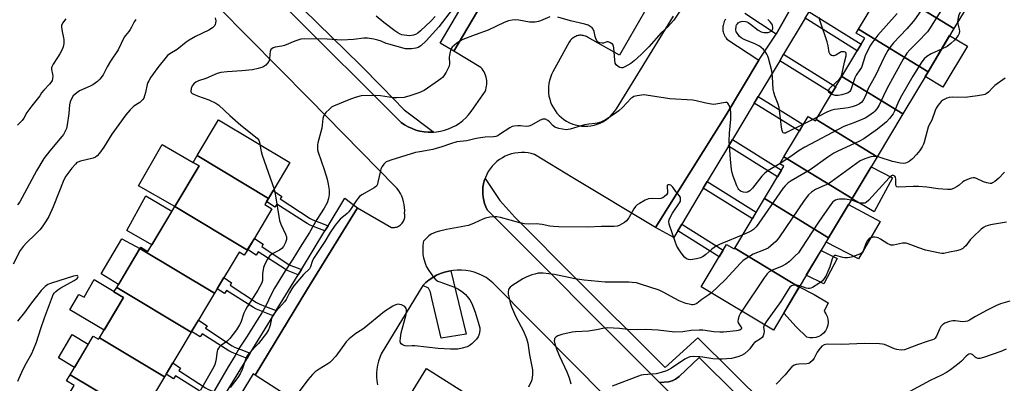
# Model space of a CAD drawing. Units: inches. Extents: x 1249768 to 1255768, y 549453 to 553452.
# Drawn here: x 1252253 to 1252650, y 551884 to 552031 of the extents above; entities that cross this region are included whole.
import ezdxf

# ---------------------------------------------------------------- set-up
doc = ezdxf.new("R2010")
doc.units = ezdxf.units.IN
doc.header["$MEASUREMENT"] = 0
for name, color, linetype in [('BLDG-Footprint', 5, 'Continuous'), ('CULTRL-Pad', 6, 'Continuous'), ('TRANS-Driveway', 251, 'Continuous'), ('TRANS-Non Street Sidewalk', 7, 'Continuous'), ('TRANS-Parking Lot', 4, 'Continuous'), ('TRANS-Street Sidewalk', 7, 'Continuous'), ('Undefined', 1, 'Continuous')]:
    doc.layers.add(name, color=color, linetype=linetype)

msp = doc.modelspace()

# ---------------------------------------------------------------- linework, layer by layer
at = {"layer": 'BLDG-Footprint'}
for points, elevation in [([(1252629.6, 552027.17), (1252601.58, 552044.33), (1252601.7, 552044.53), (1252603.91, 552043.21), (1252613.74, 552059.64), (1252639.72, 552044.08)], 404.16), ([(1252629.6, 552027.17), (1252619.15, 552009.71), (1252591.13, 552026.87), (1252601.58, 552044.33)], 404.26), ([(1252619.15, 552009.71), (1252608.98, 551992.73), (1252584.42, 552007.77), (1252593.66, 552023.21), (1252590.19, 552025.29), (1252591.13, 552026.87)], 403.36), ([(1252608.98, 551992.73), (1252598.61, 551975.4), (1252574.05, 551990.44), (1252584.42, 552007.77)], 401.65), ([(1252574.05, 551990.44), (1252598.61, 551975.4), (1252588.54, 551958.58), (1252561.08, 551975.4), (1252570.82, 551991.68), (1252573.74, 551989.93)], 399.45), ([(1252353.38, 551958.7), (1252324.59, 551975.92), (1252333.24, 551990.36), (1252362.01, 551973.14)], 406.45), ([(1252353.38, 551958.7), (1252351.86, 551956.17), (1252354.76, 551954.44), (1252344.83, 551937.85), (1252315.55, 551955.36), (1252325.36, 551971.76), (1252322.96, 551973.19), (1252324.59, 551975.92)], 406.86), ([(1252588.54, 551958.58), (1252579.09, 551942.79), (1252553.25, 551958.62), (1252561.03, 551971.62), (1252559.4, 551972.6), (1252561.08, 551975.4)], 397.56), ([(1252579.09, 551942.79), (1252567.17, 551922.87), (1252541.32, 551938.7), (1252553.25, 551958.62)], 397.4), ([(1252344.83, 551937.85), (1252343.59, 551935.78), (1252341.5, 551937.03), (1252331.61, 551920.5), (1252301.53, 551938.5), (1252301.84, 551939.01), (1252304.72, 551937.28), (1252315.55, 551955.36)], 407.12), ([(1252541.32, 551938.7), (1252567.17, 551922.87), (1252556.87, 551905.66), (1252527.76, 551923.08), (1252537.99, 551940.17), (1252541.09, 551938.32)], 397.7), ([(1252331.61, 551920.5), (1252322.24, 551904.86), (1252292.17, 551922.85), (1252301.53, 551938.5)], 407.28), ([(1252322.24, 551904.86), (1252311.46, 551886.85), (1252285.21, 551902.56), (1252294.89, 551918.74), (1252291.07, 551921.02), (1252292.17, 551922.85)], 407.16), ([(1252285.21, 551902.56), (1252311.46, 551886.85), (1252301.78, 551870.67), (1252273.39, 551887.66), (1252282.73, 551903.25), (1252284.86, 551901.98)], 407.11), ([(1252301.78, 551870.67), (1252300.79, 551869.02), (1252303.76, 551867.24), (1252293.62, 551850.3), (1252265.32, 551867.23), (1252274.99, 551883.38), (1252271.93, 551885.21), (1252273.39, 551887.66)], 407.23)]:
    msp.add_lwpolyline(points, close=True, dxfattribs=dict(at, elevation=elevation))
at = {"layer": 'CULTRL-Pad'}
for points in [[(1252635.01, 552020), (1252625.15, 552003.52), (1252618, 552007.8), (1252619.15, 552009.71), (1252627.87, 552024.28)], [(1252325.36, 551971.76), (1252315.55, 551955.36), (1252300.98, 551963.68), (1252310.49, 551980.4), (1252322.96, 551973.19)], [(1252604.88, 551966.91), (1252597.43, 551953.23), (1252588.53, 551958.56), (1252588.54, 551958.58), (1252596.19, 551971.35)], [(1252314.42, 551953.49), (1252306.35, 551940.01), (1252296.3, 551945.73), (1252303.93, 551959.77)], [(1252599.8, 551949.32), (1252591.18, 551934.31), (1252578.06, 551941.06), (1252579.1, 551942.79), (1252587.15, 551956.24)], [(1252301.53, 551938.49), (1252292.89, 551924.06), (1252285.91, 551928.24), (1252294.22, 551942.46)], [(1252582.57, 551934.53), (1252577.2, 551924.31), (1252570.1, 551927.77), (1252576.05, 551937.71)], [(1252291.07, 551921.02), (1252294.89, 551918.74), (1252287.07, 551905.67), (1252273.24, 551913.78), (1252276.9, 551919.93), (1252279.11, 551918.84), (1252283.07, 551926.05), (1252291.18, 551921.2)], [(1252573.95, 551902.63), (1252572.76, 551902.46), (1252571.55, 551902.51), (1252570.37, 551902.78), (1252566.04, 551906.96), (1252560.98, 551912.52), (1252567.27, 551923.03), (1252573.21, 551919.94), (1252578.88, 551916.66), (1252577.24, 551913.23), (1252577.96, 551912.25), (1252578.48, 551911.16), (1252578.79, 551909.99), (1252578.88, 551908.79), (1252578.74, 551907.59), (1252578.39, 551906.43), (1252577.82, 551905.36), (1252577.06, 551904.42), (1252576.15, 551903.63), (1252575.1, 551903.03)], [(1252280.73, 551899.92), (1252275.16, 551890.61), (1252268.66, 551894.5), (1252274.24, 551903.81)]]:
    msp.add_lwpolyline(points, close=True, dxfattribs=at)
at = {"layer": 'TRANS-Driveway'}
for points in [[(1252415.52, 551923.64), (1252416.78, 551924.83), (1252418.13, 551925.92), (1252419.58, 551926.88), (1252421.1, 551927.71), (1252422.68, 551928.42), (1252424.32, 551928.99), (1252426, 551929.42), (1252426.86, 551929.56), (1252432.98, 551904.01), (1252422.94, 551902.33), (1252419.17, 551918.32), (1252418.61, 551920.94), (1252417.84, 551922.54)], [(1252576.68, 551820.06), (1252541.46, 551853.87), (1252510.9, 551884.49), (1252514.58, 551884.8), (1252516.01, 551885.2), (1252517.41, 551885.92), (1252518.81, 551886.92), (1252526.93, 551894.6), (1252587.31, 551834.7), (1252581.43, 551829.33), (1252578.5, 551826.09), (1252577.01, 551823.79), (1252576.74, 551822.24)]]:
    msp.add_lwpolyline(points, close=True, dxfattribs=at)
at = {"layer": 'TRANS-Non Street Sidewalk'}
for points in [[(1252569.63, 552031.22), (1252571.22, 552033.87), (1252592.2, 552020.77), (1252590.61, 552018.12)], [(1252559.37, 552014.12), (1252560.96, 552016.77), (1252581.96, 552003.66), (1252580.37, 552001.01)], [(1252549.15, 551997.09), (1252550.74, 551999.74), (1252568.87, 551988.43), (1252567.29, 551985.77)], [(1252538.76, 551979.76), (1252540.35, 551982.42), (1252560.11, 551970.08), (1252558.52, 551967.43)], [(1252528.57, 551962.79), (1252530.16, 551965.44), (1252549.94, 551953.1), (1252548.35, 551950.44)], [(1252377.36, 551947.67), (1252376.1, 551945.6), (1252372.81, 551946.86), (1252370.15, 551947.92), (1252368.9, 551948.61), (1252356.65, 551956.37), (1252355.87, 551955.2), (1252352.58, 551957.37), (1252353.38, 551958.7), (1252355.23, 551961.81), (1252358.72, 551959.5), (1252358.09, 551958.56), (1252370.13, 551950.64), (1252371.17, 551950.07), (1252373.68, 551949.07)], [(1252518.29, 551945.66), (1252519.88, 551948.31), (1252536.61, 551937.87), (1252535.02, 551935.21)], [(1252366.59, 551930.02), (1252365.33, 551927.95), (1252364, 551928.46), (1252361.33, 551929.52), (1252360.08, 551930.21), (1252349.21, 551937.1), (1252348.41, 551935.84), (1252344.96, 551938.07), (1252347.66, 551942.58), (1252351.26, 551940.21), (1252350.63, 551939.27), (1252361.31, 551932.25), (1252362.35, 551931.68), (1252364.86, 551930.68)], [(1252356.5, 551913.48), (1252355.24, 551911.42), (1252351.22, 551912.95), (1252348.56, 551914.01), (1252347.31, 551914.7), (1252336.44, 551921.59), (1252335.64, 551920.33), (1252332.66, 551922.26), (1252335.36, 551926.77), (1252338.49, 551924.7), (1252337.86, 551923.76), (1252348.54, 551916.74), (1252349.58, 551916.17), (1252352.09, 551915.17)], [(1252346.02, 551896.31), (1252344.76, 551894.24), (1252341.34, 551895.54), (1252338.67, 551896.6), (1252337.43, 551897.29), (1252326.56, 551904.18), (1252325.76, 551902.92), (1252322.39, 551905.1), (1252325.09, 551909.61), (1252328.61, 551907.29), (1252327.98, 551906.35), (1252338.66, 551899.33), (1252339.69, 551898.76), (1252342.2, 551897.76)], [(1252335.6, 551879.24), (1252334.34, 551877.17), (1252330.62, 551878.59), (1252327.96, 551879.65), (1252326.71, 551880.34), (1252315.84, 551887.23), (1252315.04, 551885.97), (1252312.08, 551887.88), (1252314.78, 551892.39), (1252317.89, 551890.33), (1252317.26, 551889.4), (1252327.94, 551882.38), (1252328.97, 551881.8), (1252331.48, 551880.81)]]:
    msp.add_lwpolyline(points, close=True, dxfattribs=at)
msp.add_lwpolyline([(1252587.31, 551834.7), (1252526.93, 551894.6), (1252518.81, 551886.92), (1252517.41, 551885.92), (1252516.01, 551885.2), (1252514.58, 551884.8), (1252510.9, 551884.49), (1252476.06, 551919.4), (1252473.8, 551921.67), (1252441.47, 551954.09), (1252440.9, 551955.3), (1252440.44, 551956.56), (1252440.08, 551957.86), (1252439.84, 551959.17), (1252439.71, 551960.51), (1252439.69, 551961.85), (1252439.79, 551963.19), (1252440, 551964.51), (1252440.32, 551965.81), (1252440.62, 551966.69), (1252446.63, 551957.81), (1252452.64, 551951.07), (1252478.07, 551925.61), (1252510.26, 551893.58), (1252513.25, 551890.6), (1252526.34, 551902.58), (1252595.11, 551834.47)], dxfattribs=at)
at = {"layer": 'TRANS-Parking Lot'}
for points in [[(1252361.01, 552034.9, 0), (1252406.85, 551989.22, 0), (1252408.23, 551988.29, 0), (1252409.69, 551987.47, 0), (1252411.21, 551986.78, 0), (1252412.79, 551986.22, 0), (1252414.4, 551985.8, 0), (1252416.04, 551985.5, 0), (1252417.71, 551985.35, 0), (1252419.38, 551985.33, 0), (1252419.93, 551985.37, 0), (1252421.04, 551985.46, 0), (1252422.69, 551985.72, 0), (1252424.31, 551986.12, 0), (1252425.89, 551986.65, 0), (1252427.43, 551987.31, 0), (1252428.9, 551988.1, 0), (1252430.3, 551989, 0), (1252431.63, 551990.03, 0), (1252432.86, 551991.15, 0), (1252433.99, 551992.37, 0), (1252435.02, 551993.69, 0), (1252440.63, 552001.78, 0), (1252440.89, 552002.47, 0), (1252441.1, 552003.17, 0), (1252441.25, 552003.9, 0), (1252441.33, 552004.63, 0), (1252441.36, 552005.36, 0), (1252441.32, 552006.1, 0), (1252441.23, 552006.83, 0), (1252441.08, 552007.55, 0), (1252440.86, 552008.25, 0), (1252440.59, 552008.94, 0), (1252440.27, 552009.6, 0), (1252439.89, 552010.23, 0), (1252439.46, 552010.83, 0), (1252438.98, 552011.39, 0), (1252428.06, 552017.93, 0), (1252463.71, 552078.23, 0)], [(1252525.09, 552068.89, 0), (1252494.81, 552016.37, 0), (1252481.88, 552023.68, 0), (1252481.48, 552023.88, 0), (1252481.07, 552024.05, 0), (1252480.64, 552024.18, 0), (1252480.21, 552024.28, 0), (1252479.76, 552024.34, 0), (1252479.32, 552024.37, 0), (1252478.87, 552024.36, 0), (1252478.43, 552024.31, 0), (1252477.99, 552024.22, 0), (1252477.57, 552024.1, 0), (1252477.15, 552023.94, 0), (1252476.75, 552023.75, 0), (1252476.36, 552023.53, 0), (1252476.06, 552023.32, 0), (1252475.99, 552023.27, 0), (1252475.65, 552022.98, 0), (1252475.33, 552022.67, 0), (1252475.04, 552022.34, 0), (1252474.78, 552021.97, 0), (1252474.55, 552021.6, 0), (1252467.98, 552009.7, 0), (1252467.41, 552008.56, 0), (1252466.94, 552007.38, 0), (1252466.58, 552006.16, 0), (1252466.33, 552004.91, 0), (1252466.18, 552003.65, 0), (1252466.14, 552002.38, 0), (1252466.21, 552001.11, 0), (1252466.39, 551999.84, 0), (1252466.68, 551998.61, 0), (1252467.07, 551997.4, 0), (1252467.56, 551996.22, 0), (1252468.15, 551995.1, 0), (1252468.84, 551994.03, 0), (1252469.62, 551993.02, 0), (1252470.48, 551992.08, 0), (1252471.42, 551991.22, 0), (1252472.42, 551990.45, 0), (1252473.5, 551989.76, 0), (1252474.62, 551989.16, 0), (1252475.79, 551988.67, 0), (1252476.06, 551988.58, 0), (1252477, 551988.28, 0), (1252478.24, 551987.99, 0), (1252479.5, 551987.81, 0), (1252480.77, 551987.74, 0), (1252482.05, 551987.78, 0), (1252483.31, 551987.93, 0), (1252484.55, 551988.19, 0), (1252485.77, 551988.55, 0), (1252486.96, 551989.01, 0), (1252488.1, 551989.57, 0), (1252489.19, 551990.23, 0), (1252490.21, 551990.98, 0), (1252491.17, 551991.82, 0), (1252492.05, 551992.74, 0), (1252492.85, 551993.73, 0), (1252493.57, 551994.78, 0), (1252516.56, 552032.1, 0)], [(1252359.05, 551880.34, 0), (1252347.92, 551887.5, 0), (1252369.1, 551922.25, 0), (1252389.18, 551954.94, 0), (1252402.93, 551946.95, 0), (1252403.34, 551946.92, 0), (1252403.75, 551946.92, 0), (1252404.16, 551946.96, 0), (1252404.56, 551947.04, 0), (1252404.96, 551947.14, 0), (1252405.34, 551947.29, 0), (1252405.72, 551947.46, 0), (1252406.07, 551947.67, 0), (1252406.41, 551947.9, 0), (1252406.72, 551948.16, 0), (1252407.01, 551948.45, 0), (1252407.28, 551948.77, 0), (1252407.52, 551949.1, 0), (1252407.73, 551949.45, 0), (1252407.91, 551949.82, 0), (1252408.05, 551950.21, 0), (1252408.17, 551950.6, 0), (1252408.24, 551951, 0), (1252408.29, 551951.41, 0), (1252408.3, 551951.83, 0), (1252408.27, 551952.23, 0), (1252408.21, 551952.64, 0), (1252408.27, 551953.83, 0), (1252408.22, 551955.02, 0), (1252408.07, 551956.2, 0), (1252407.83, 551957.36, 0), (1252407.48, 551958.5, 0), (1252407.04, 551959.61, 0), (1252406.51, 551960.67, 0), (1252405.88, 551961.68, 0), (1252405.18, 551962.64, 0), (1252404.39, 551963.53, 0), (1252369.79, 551998.72, 0), (1252320.86, 552048.31, 0)], [(1252571.76, 552049.43, 0), (1252557.95, 552024.78, 0), (1252545.3, 552033.09, 0)], [(1252537.6, 552030.86, 0), (1252537.31, 552030.4, 0), (1252537.06, 552029.92, 0), (1252536.85, 552029.42, 0), (1252536.68, 552028.91, 0), (1252536.56, 552028.38, 0), (1252536.48, 552027.85, 0), (1252536.45, 552027.31, 0), (1252536.46, 552026.76, 0), (1252536.52, 552026.23, 0), (1252536.62, 552025.7, 0), (1252536.77, 552025.18, 0), (1252536.96, 552024.67, 0), (1252537.19, 552024.18, 0), (1252537.47, 552023.72, 0), (1252537.78, 552023.27, 0), (1252538.13, 552022.86, 0), (1252550.92, 552014.38, 0), (1252537.79, 551992.39, 0), (1252509.29, 551947.02, 0), (1252476.06, 551967, 0), (1252460.56, 551976.32, 0), (1252459.27, 551976.7, 0), (1252457.96, 551976.97, 0), (1252456.63, 551977.12, 0), (1252455.29, 551977.16, 0), (1252453.95, 551977.09, 0), (1252452.62, 551976.91, 0), (1252451.31, 551976.61, 0), (1252450.03, 551976.2, 0), (1252448.8, 551975.69, 0), (1252447.61, 551975.07, 0), (1252446.47, 551974.35, 0), (1252445.4, 551973.54, 0), (1252444.41, 551972.64, 0), (1252443.49, 551971.66, 0), (1252442.66, 551970.61, 0), (1252441.93, 551969.49, 0), (1252441.29, 551968.31, 0), (1252440.75, 551967.08, 0), (1252440.62, 551966.69, 0), (1252440.32, 551965.81, 0), (1252440, 551964.51, 0), (1252439.79, 551963.19, 0), (1252439.69, 551961.85, 0), (1252439.71, 551960.51, 0), (1252439.84, 551959.17, 0), (1252440.08, 551957.86, 0), (1252440.44, 551956.56, 0), (1252440.9, 551955.3, 0), (1252441.47, 551954.09, 0), (1252473.8, 551921.67, 0), (1252476.06, 551919.4, 0), (1252510.9, 551884.49, 0), (1252541.46, 551853.87, 0)], [(1252488.93, 551879.15, 0), (1252476.06, 551892.14, 0), (1252443.8, 551924.7, 0), (1252442.45, 551925.8, 0), (1252441.02, 551926.77, 0), (1252439.51, 551927.62, 0), (1252437.93, 551928.35, 0), (1252436.3, 551928.93, 0), (1252434.62, 551929.38, 0), (1252432.91, 551929.68, 0), (1252431.18, 551929.83, 0), (1252429.45, 551929.84, 0), (1252427.72, 551929.7, 0), (1252426.86, 551929.56, 0), (1252426, 551929.42, 0), (1252424.32, 551928.99, 0), (1252422.68, 551928.42, 0), (1252421.1, 551927.71, 0), (1252419.58, 551926.88, 0), (1252418.13, 551925.92, 0), (1252416.78, 551924.83, 0), (1252415.52, 551923.64, 0), (1252398.83, 551896.02, 0), (1252398.18, 551894.56, 0), (1252397.66, 551893.06, 0), (1252397.27, 551891.51, 0), (1252397.01, 551889.94, 0), (1252396.88, 551888.35, 0), (1252396.89, 551886.76, 0), (1252397.03, 551885.17, 0), (1252397.3, 551883.6, 0)], [(1252406.72, 551873.41, 0), (1252417.09, 551890.19, 0), (1252446.29, 551871.69, 0)]]:
    msp.add_polyline3d(points, dxfattribs=at)
at = {"layer": 'TRANS-Street Sidewalk'}
for points in [[(1252463.71, 552078.23), (1252428.06, 552017.93), (1252422.6, 552021.14), (1252431.86, 552036.88)], [(1252569.63, 552031.22), (1252560.96, 552016.77), (1252559.37, 552014.12), (1252550.74, 551999.74), (1252549.15, 551997.09), (1252540.35, 551982.42), (1252538.76, 551979.76), (1252530.16, 551965.44), (1252528.57, 551962.79), (1252519.88, 551948.31), (1252518.29, 551945.66), (1252516.67, 551942.96), (1252509.29, 551947.02), (1252537.79, 551992.39), (1252550.92, 552014.38), (1252557.95, 552024.78), (1252571.76, 552049.43)], [(1252361.55, 552040.66), (1252390.24, 552012.51), (1252399.12, 552003.44), (1252408.01, 551994.37), (1252419.93, 551985.37), (1252419.38, 551985.33), (1252417.71, 551985.35), (1252416.04, 551985.5), (1252414.4, 551985.8), (1252412.79, 551986.22), (1252411.21, 551986.78), (1252409.69, 551987.47), (1252408.23, 551988.29), (1252406.85, 551989.22), (1252361.01, 552034.9)], [(1252335.6, 551879.24), (1252344.76, 551894.24), (1252346.02, 551896.31), (1252355.24, 551911.42), (1252356.5, 551913.48), (1252365.33, 551927.95), (1252366.59, 551930.02), (1252376.1, 551945.6), (1252377.36, 551947.67), (1252384.16, 551958.81), (1252389.18, 551954.94), (1252369.1, 551922.25), (1252347.92, 551887.5), (1252347.15, 551888), (1252335.63, 551869.13)]]:
    msp.add_lwpolyline(points, dxfattribs=at)
at = {"layer": 'Undefined'}
for p, q in [((1252572.75, 551990.52, 404), (1252568.98, 551988.61, 404)), ((1252574.68, 551991.5, 404), (1252572.75, 551990.52, 404))]:
    msp.add_line(p, q, dxfattribs=at)
for points, elevation in [([(1252630.29, 552049.73), (1252629.11, 552048.2), (1252627.58, 552046.52), (1252621.35, 552040.53), (1252620.13, 552039.25), (1252617.37, 552035.87), (1252614.11, 552031.13), (1252613.23, 552029.98), (1252610.55, 552026.93), (1252605.27, 552021.38), (1252603.72, 552019.43), (1252602.96, 552018.26), (1252601.6, 552015.78), (1252597.96, 552008.15), (1252595.08, 552002.91), (1252593.89, 552000)], 404), ([(1252635.57, 552046.56), (1252634.9, 552046.27), (1252634.16, 552045.82), (1252633.26, 552045.1), (1252632.65, 552044.46), (1252628.81, 552039.49), (1252625.74, 552036.06), (1252624.56, 552034.57), (1252623.58, 552033.12), (1252619.78, 552027.01), (1252618.92, 552025.81), (1252615.07, 552021.75), (1252611.8, 552018.54), (1252610.67, 552017.2), (1252609.12, 552014.72), (1252605.65, 552008.5), (1252602.54, 552002.79), (1252601.15, 552000)], 402), ([(1252638.3, 552041.71), (1252637.22, 552041.62), (1252636.61, 552041.37), (1252636.09, 552040.9), (1252635.29, 552039.73), (1252633.85, 552037.2), (1252631.93, 552033.37), (1252631.56, 552032.41), (1252631.33, 552031.55), (1252631.06, 552029.61)], 400), ([(1252331.84, 552031.34), (1252332.07, 552030.21), (1252332.04, 552029.22), (1252331.92, 552028.78), (1252331.69, 552028.35), (1252330.73, 552027.39), (1252329.34, 552026.43), (1252323.98, 552023.9), (1252321.41, 552022.39), (1252320.2, 552021.55), (1252316.57, 552018.63), (1252313.65, 552016.96), (1252312.69, 552016.18), (1252308.8, 552011.41), (1252305.98, 552007.51), (1252305.07, 552006.09), (1252304.69, 552005.36), (1252304.41, 552004.55), (1252303.78, 552001.34), (1252303.44, 552000)], 408), ([(1252427.31, 552034.71), (1252421.97, 552027.83), (1252416.87, 552022.1), (1252414.74, 552020.13), (1252413.66, 552019.42), (1252412.71, 552019.13), (1252411.02, 552018.89), (1252409.91, 552018.85), (1252408.63, 552018.97), (1252401.8, 552020.74), (1252400.78, 552021.11), (1252398.75, 552022.03), (1252397.43, 552022.47), (1252395.76, 552022.84), (1252393.2, 552023.16), (1252391.74, 552023.15), (1252387.61, 552022.71), (1252382.97, 552022.39), (1252377.05, 552022.8), (1252368.06, 552022.93), (1252366.4, 552022.8), (1252364.02, 552022.02), (1252359.84, 552020.29), (1252358.76, 552020.02), (1252355.99, 552019.61), (1252355.28, 552019.34), (1252354.66, 552018.96), (1252354.33, 552018.62), (1252354.02, 552017.88), (1252353.86, 552016.72), (1252353.74, 552014.65), (1252353.5, 552013.84), (1252353.02, 552013.13), (1252352.23, 552012.28), (1252351.54, 552011.75), (1252351.05, 552011.51), (1252349.15, 552010.97), (1252346.9, 552010.52), (1252342.56, 552010.09), (1252336.66, 552009.67), (1252334.11, 552009.35), (1252332.69, 552008.92), (1252328.05, 552007), (1252325.12, 552005.99), (1252324.11, 552005.55), (1252323.21, 552004.88), (1252322.55, 552003.95), (1252322.16, 552002.91), (1252322.06, 552001.7), (1252322.19, 552001.28), (1252322.55, 552000.92), (1252323.48, 552000.46), (1252324.81, 552000)], 406), ([(1252420.51, 552031.96), (1252418.76, 552030.07), (1252414.63, 552026.2), (1252413.49, 552025.25), (1252412.57, 552024.7), (1252411.84, 552024.41), (1252411.02, 552024.25), (1252410.18, 552024.18), (1252409.06, 552024.23), (1252407.97, 552024.38), (1252407.14, 552024.59), (1252406.37, 552024.88), (1252405.48, 552025.35), (1252404.31, 552026.15), (1252399.87, 552029.47), (1252396.75, 552032.04)], 408), ([(1252466.69, 552031.75), (1252463.02, 552030.13), (1252462.2, 552029.91), (1252460.79, 552029.72), (1252459.37, 552029.65), (1252458.52, 552029.7), (1252454.26, 552030.41), (1252452.84, 552030.56), (1252451.52, 552030.44), (1252450.13, 552030.13), (1252448.31, 552029.47), (1252441.87, 552026.45), (1252436.61, 552024.56), (1252431.71, 552022.69), (1252430.67, 552022.16), (1252429.23, 552021.14), (1252427.43, 552019.64), (1252427.08, 552019.2), (1252426.83, 552018.73), (1252426.51, 552017.69), (1252426.25, 552016.33), (1252426.21, 552015.5), (1252426.29, 552012.97), (1252426.13, 552011.89), (1252425.79, 552011.11), (1252424.94, 552009.58), (1252424.02, 552008.1), (1252423.5, 552007.42), (1252422.85, 552006.84), (1252421.91, 552006.15), (1252416.05, 552002.2), (1252413.95, 552001.2), (1252410.33, 552000)], 404), ([(1252519.08, 552034.14), (1252516.66, 552030.44), (1252515.4, 552028.93), (1252514.24, 552027.71), (1252511.64, 552025.33), (1252506.57, 552019.75), (1252503.56, 552016.67), (1252500.73, 552014.08), (1252499.35, 552012.96), (1252496.99, 552011.65), (1252496.19, 552011.31), (1252495.67, 552011.2), (1252494.95, 552011.34), (1252494.28, 552011.75), (1252493.49, 552012.5), (1252493.09, 552013.2), (1252492.89, 552014.33), (1252492.59, 552019.28), (1252492.43, 552020.05), (1252492.07, 552020.71), (1252491.21, 552021.34), (1252490.21, 552021.69), (1252489.69, 552021.67), (1252488.36, 552021.23), (1252487.85, 552021.14), (1252486.88, 552021.27), (1252486.24, 552021.58), (1252485.73, 552022.13), (1252485.22, 552023.06), (1252484.97, 552023.87), (1252484.55, 552025.88), (1252484.17, 552026.87), (1252483.86, 552027.31), (1252483.44, 552027.68), (1252482.2, 552028.42), (1252480.81, 552028.86), (1252475.09, 552030.24), (1252469.95, 552031.68)], 404), ([(1252580.17, 552000.68), (1252579.52, 552001.06), (1252579.21, 552001.39), (1252579.06, 552001.82), (1252579.13, 552002.27), (1252579.5, 552002.9), (1252580.2, 552003.72), (1252583.33, 552006.61), (1252584.16, 552007.68), (1252584.6, 552009.06), (1252585.43, 552013.5), (1252586.1, 552016.05), (1252586.2, 552017.04), (1252586.07, 552017.42), (1252585.77, 552017.63), (1252585.34, 552017.74), (1252584.61, 552017.76), (1252584.11, 552017.66), (1252583.69, 552017.48), (1252581.96, 552016.37), (1252581.25, 552016.1), (1252580.73, 552016.07), (1252580.24, 552016.18), (1252579.75, 552016.6), (1252579.37, 552017.47), (1252578.86, 552020.12), (1252578.46, 552021.69), (1252575.62, 552030.11), (1252575.22, 552031.49)], 406), ([(1252606.7, 552033.13), (1252598.94, 552024.41), (1252596.47, 552021.24), (1252595.76, 552020), (1252593.88, 552016.12), (1252592.28, 552011.45), (1252591.68, 552010.41), (1252590.23, 552008.27), (1252589.69, 552007.26), (1252588.22, 552002.86), (1252587.86, 552002.09), (1252587.62, 552001.75), (1252586.97, 552001.24), (1252586.17, 552000.91), (1252584.42, 552000.45), (1252582.94, 552000.16), (1252581.73, 552000.17), (1252580.93, 552000.37), (1252580.17, 552000.68)], 406), ([(1252271.68, 552030.95), (1252271.11, 552030.34), (1252270.44, 552029.45), (1252269.99, 552028.5), (1252269.92, 552027.68), (1252270.14, 552025.96), (1252270.74, 552023.36), (1252270.87, 552022.49), (1252270.86, 552021.03), (1252270.6, 552019.69), (1252270.2, 552018.66), (1252269.24, 552016.88), (1252268.35, 552015.4), (1252266.54, 552012.73), (1252266.02, 552011.73), (1252265.91, 552011.27), (1252265.92, 552010.62), (1252266.36, 552008.69), (1252266.46, 552007.87), (1252266.36, 552006.85), (1252266.14, 552006.12), (1252265.7, 552005.4), (1252265.16, 552004.72), (1252262.77, 552002.26), (1252261.92, 552001.13), (1252261.21, 552000)], 412), ([(1252299.84, 552030.77), (1252299.21, 552029.79), (1252298.19, 552027.62), (1252297.66, 552026.7), (1252297.04, 552025.83), (1252295.67, 552024.3), (1252295.17, 552023.58), (1252292.82, 552018.52), (1252289.65, 552013.9), (1252288.35, 552011.71), (1252286.7, 552008.51), (1252285.45, 552006.64), (1252284.41, 552005.7), (1252282.5, 552004.41), (1252281.47, 552003.86), (1252277.17, 552001.94), (1252276.12, 552001.22), (1252274.67, 552000)], 410), ([(1252557.48, 552000), (1252556.99, 552001.47), (1252556.79, 552002.58), (1252556.48, 552007.63), (1252556.15, 552010.05), (1252554.86, 552015.14), (1252554.58, 552015.97), (1252554.22, 552016.71), (1252553.47, 552017.84), (1252552.79, 552018.69), (1252551.96, 552019.45), (1252551.25, 552019.95), (1252549.42, 552020.94), (1252545.12, 552022.62), (1252543.87, 552023.28), (1252543.23, 552023.87), (1252542.31, 552025.03), (1252541.89, 552025.79), (1252541.71, 552026.6), (1252541.85, 552028.02), (1252542.03, 552028.55), (1252542.31, 552028.98), (1252542.7, 552029.33), (1252543.39, 552029.73), (1252543.9, 552029.92), (1252544.47, 552030.01), (1252545.63, 552029.97), (1252546.18, 552029.82), (1252546.7, 552029.57), (1252547.66, 552028.89), (1252550.66, 552026.43), (1252551.94, 552025.75), (1252552.98, 552025.49), (1252553.99, 552025.44), (1252554.72, 552025.52), (1252555.46, 552025.73), (1252556.09, 552026.09), (1252556.37, 552026.42), (1252556.6, 552027.02), (1252556.61, 552027.51), (1252556.45, 552028.27), (1252556.14, 552029), (1252555.55, 552029.78), (1252554.56, 552030.73)], 404), ([(1252631.06, 552029.61), (1252631.1, 552028.95), (1252631.67, 552026.85), (1252631.77, 552026.06), (1252631.65, 552025.04), (1252631.28, 552024.27), (1252629.85, 552022.37), (1252628.41, 552021.03), (1252626.81, 552019.9), (1252624.58, 552018.79)], 400), ([(1252624.58, 552018.79), (1252620.38, 552016.85), (1252618.69, 552015.83), (1252617.62, 552014.9), (1252616.71, 552013.64), (1252613.05, 552007.9), (1252608.5, 552000)], 400), ([(1252650.3, 552007.05), (1252646.12, 552004.18), (1252645.27, 552003.4), (1252643.49, 552001.53), (1252642.59, 552000.8), (1252642.11, 552000.54), (1252641.53, 552000.37), (1252639.14, 552000)], 398), ([(1252303.44, 552000), (1252303.08, 551999.11), (1252302.66, 551998.49), (1252302.16, 551997.94), (1252301.44, 551997.36), (1252299.09, 551995.76), (1252297.61, 551994.29), (1252295.81, 551992.3), (1252290.27, 551984.5), (1252286.99, 551979.33), (1252285.22, 551976.94), (1252284.26, 551975.83), (1252283.64, 551975.35), (1252282.69, 551974.91), (1252277.63, 551973.66), (1252276.52, 551973.3), (1252276.13, 551973.07), (1252275.52, 551972.53), (1252274.08, 551970.81), (1252271.7, 551967.61), (1252270.86, 551966.21), (1252266.52, 551955.23), (1252264.8, 551951.42), (1252263.76, 551949.63), (1252262.14, 551947.17), (1252261.25, 551946.01), (1252259.34, 551944.13), (1252255.77, 551940.81), (1252254.46, 551939.34), (1252253.33, 551937.7), (1252250.39, 551932.17)], 408), ([(1252274.67, 552000), (1252273.77, 551998.54), (1252273.38, 551997.57), (1252273.22, 551996.41), (1252272.92, 551992.88), (1252272.28, 551988.24), (1252271.92, 551986.83), (1252271.31, 551985.49), (1252270.73, 551984.46), (1252270.09, 551983.57), (1252265.21, 551977.79), (1252262.88, 551974.75), (1252259.84, 551969.77), (1252253.13, 551957.35), (1252252.2, 551956.02)], 410), ([(1252261.21, 552000), (1252257.98, 551996), (1252256.78, 551994.4), (1252256, 551993.22), (1252254.74, 551990.99), (1252254.06, 551990.06), (1252252.23, 551988.21)], 412), ([(1252324.81, 552000), (1252329.36, 551998.41), (1252332.17, 551996.99), (1252333.37, 551996.21), (1252337.73, 551992.09), (1252342.2, 551988.15), (1252348.82, 551982.89), (1252349.44, 551982.1), (1252349.71, 551981.31), (1252349.91, 551980.38)], 406), ([(1252390.75, 552000), (1252388.29, 551999.33), (1252385.71, 551998.42), (1252379.53, 551995.82), (1252378.78, 551995.39), (1252377.91, 551994.68), (1252376.5, 551993.25), (1252375.82, 551992.36), (1252375.52, 551991.67), (1252375.32, 551990.91), (1252375.01, 551988.15), (1252374.8, 551987.02), (1252373.23, 551981.11), (1252373.11, 551980.25), (1252373.1, 551979.07), (1252373.17, 551978.19), (1252373.35, 551977.33), (1252375.83, 551970.36), (1252377.01, 551966.41), (1252377.45, 551964.42), (1252377.79, 551961.97), (1252377.82, 551960.24), (1252377.56, 551958.6), (1252376.94, 551956.91), (1252375.78, 551954.79), (1252372.83, 551950.22), (1252369.87, 551944.96), (1252366.09, 551939), (1252363.14, 551934.14), (1252360.06, 551929.44), (1252355.84, 551922.48), (1252354.44, 551919.92), (1252352.27, 551915.46), (1252350.73, 551912.59), (1252347.82, 551908.22), (1252344.7, 551903.25), (1252341.76, 551898.82), (1252339.86, 551895.44), (1252337.12, 551890.89), (1252329.35, 551877.46)], 404), ([(1252501.9, 552000), (1252500.65, 551999.69), (1252500.03, 551999.38), (1252499.49, 551999), (1252496.08, 551995.27), (1252494.55, 551993.95), (1252492.72, 551992.54), (1252489.12, 551990.29), (1252487.25, 551989.44), (1252485.88, 551988.95), (1252485.03, 551988.8), (1252482.43, 551988.59), (1252480.73, 551988.33), (1252479.34, 551987.96), (1252474.95, 551986.56), (1252474.12, 551986.38), (1252473.27, 551986.36), (1252470.43, 551986.86), (1252468.8, 551987.35), (1252467.92, 551988), (1252466.56, 551989.47), (1252465.93, 551990.03), (1252464.96, 551990.53), (1252464.44, 551990.64), (1252463.92, 551990.61), (1252462.9, 551990.21), (1252459.33, 551988.19), (1252458.26, 551987.77), (1252457.17, 551987.67), (1252454.96, 551987.88), (1252453.82, 551987.92), (1252452.39, 551987.82), (1252451.57, 551987.64), (1252450.6, 551987.14), (1252446.49, 551984.36), (1252445.72, 551983.93), (1252444.91, 551983.63), (1252444.08, 551983.5), (1252440.64, 551983.29), (1252437.85, 551982.98), (1252436.47, 551982.73), (1252433.35, 551981.93), (1252429.26, 551981.49), (1252426.74, 551980.71), (1252423.21, 551979.42), (1252420.97, 551978.75), (1252419.55, 551978.42), (1252414.3, 551977.49), (1252412.58, 551977.11), (1252402.64, 551974.07), (1252401.53, 551973.69), (1252400.76, 551973.34), (1252400.33, 551973.01), (1252399.8, 551972.41), (1252399.19, 551971.49), (1252398.68, 551970.52), (1252398.43, 551969.76), (1252397.47, 551965.22), (1252397.22, 551964.39), (1252396.83, 551963.65), (1252395.98, 551962.95), (1252392.14, 551960.85), (1252390.93, 551960.09), (1252390.04, 551959.42), (1252389.48, 551958.8), (1252388.64, 551957.68), (1252386.71, 551954.6), (1252385.77, 551953.32), (1252385.02, 551952.55), (1252382.25, 551950.31), (1252380.22, 551947.91), (1252378.25, 551944.97), (1252376.12, 551941.38), (1252371.54, 551934.48), (1252370.96, 551933.25), (1252370.33, 551931.09), (1252369.91, 551930.36), (1252367.5, 551928.05), (1252363.59, 551923.41), (1252362.73, 551922.22), (1252361.78, 551920.7), (1252360.42, 551918), (1252359.81, 551917.02), (1252356.25, 551913.19), (1252355.2, 551911.8), (1252354.8, 551911.07), (1252354.53, 551910.36), (1252354, 551907.57), (1252353.77, 551906.75), (1252353.31, 551905.71), (1252352.61, 551904.46), (1252349.31, 551900.3), (1252345.49, 551896.27), (1252344.69, 551895.14), (1252343.92, 551893.43), (1252342.76, 551889.77), (1252341.92, 551887.98), (1252341.01, 551886.53), (1252337.88, 551882.53)], 402), ([(1252398.56, 552000), (1252396.68, 552000.16), (1252390.75, 552000)], 404), ([(1252410.33, 552000), (1252408.07, 551999.35), (1252405.14, 551999.14), (1252403.78, 551999.24), (1252398.56, 552000)], 404), ([(1252507.25, 552000), (1252504.59, 552000.4), (1252501.9, 552000)], 402), ([(1252559.52, 551972.8), (1252554.65, 551969.76), (1252553.2, 551968.73), (1252552.2, 551967.64), (1252548.41, 551962.75), (1252547.36, 551961.75), (1252546.64, 551961.31), (1252545.87, 551961.08), (1252544.82, 551961.13), (1252543.82, 551961.45), (1252543.44, 551961.71), (1252542.95, 551962.21), (1252542.64, 551962.7), (1252542.14, 551963.77), (1252540.6, 551967.67), (1252540.23, 551968.99), (1252539.97, 551970.34), (1252539.54, 551974.45), (1252538.99, 551981.72), (1252539.13, 551984.93), (1252539.67, 551990.55), (1252539.67, 551993.27), (1252539.52, 551994.66), (1252539.34, 551995.47), (1252538.92, 551996.41), (1252538.49, 551996.98), (1252538.14, 551997.24), (1252537.49, 551997.34), (1252533.66, 551996.61), (1252532.8, 551996.55), (1252531.93, 551996.61), (1252529.62, 551996.97), (1252525.73, 551997.99), (1252524.36, 551998.27), (1252515.08, 551998.75), (1252507.25, 552000)], 402), ([(1252608.5, 552000), (1252607.28, 551997.68), (1252605.67, 551993.78), (1252605.13, 551992.7), (1252603.69, 551990.88), (1252602.48, 551989.56), (1252601.64, 551988.78), (1252598.82, 551986.52), (1252593.25, 551982.7), (1252591.3, 551981.64), (1252582.75, 551977.65), (1252581.23, 551976.84), (1252578.83, 551975.32), (1252571.72, 551970.21), (1252563.97, 551965.77), (1252562.75, 551964.96), (1252561.52, 551963.75), (1252560.63, 551962.62), (1252551.03, 551948.76), (1252549.86, 551947.18), (1252548.83, 551946.18), (1252547.96, 551945.56), (1252546.72, 551944.94), (1252544.51, 551944.03)], 400), ([(1252568.98, 551988.61), (1252562.17, 551985.17), (1252561.65, 551985.01), (1252561.19, 551984.97), (1252560.81, 551985.08), (1252560.67, 551985.21), (1252560.32, 551986.05), (1252560.08, 551987.38), (1252559.2, 551995.35), (1252558.8, 551996.68), (1252557.48, 552000)], 404), ([(1252601.15, 552000), (1252599.4, 551996.26), (1252598.47, 551994.79), (1252597.75, 551993.86), (1252597.14, 551993.23), (1252595.29, 551991.88), (1252593.79, 551991.01), (1252592.2, 551990.3), (1252589.26, 551989.08), (1252586.26, 551988.05), (1252585.18, 551987.57), (1252569.56, 551979.34), (1252567.26, 551978), (1252563.44, 551975.28), (1252559.52, 551972.8)], 402), ([(1252593.89, 552000), (1252593.18, 551998.51), (1252592.43, 551997.49), (1252591.49, 551996.8), (1252590.21, 551996.15), (1252588.63, 551995.54), (1252586.98, 551995.15), (1252585.02, 551994.83), (1252581.47, 551994.45), (1252580.32, 551994.23), (1252578.69, 551993.54), (1252574.68, 551991.5)], 404), ([(1252639.14, 552000), (1252634.17, 551999.34), (1252629.03, 551999.39), (1252627.66, 551999.29), (1252626.68, 551999.03), (1252625.89, 551998.67), (1252625.16, 551998.21), (1252624.51, 551997.65), (1252623.19, 551996.17), (1252622.49, 551995.04), (1252622.02, 551994.06), (1252620.67, 551990.25), (1252619.67, 551988.3), (1252619.26, 551987.31), (1252617.59, 551981.3), (1252617.28, 551980.47), (1252616.75, 551979.42), (1252615.84, 551977.92), (1252614.51, 551976.32), (1252612.87, 551974.58), (1252611.5, 551973.56), (1252610.77, 551973.15), (1252610.01, 551972.86), (1252609.21, 551972.75), (1252608.09, 551972.84), (1252604.79, 551973.52), (1252599.88, 551975.19), (1252598.67, 551975.5)], 398), ([(1252349.91, 551980.38), (1252350.41, 551977.57), (1252350.78, 551976.14), (1252355.61, 551962.44)], 406), ([(1252598.67, 551975.5), (1252597.22, 551975.61), (1252596.12, 551975.43), (1252593.66, 551974.58), (1252591.81, 551973.79), (1252590.33, 551972.8), (1252580.03, 551965.16), (1252579.03, 551964.6), (1252576.49, 551963.5), (1252573.86, 551962.25), (1252572.13, 551961.24), (1252570.96, 551960.06), (1252569.19, 551957.87), (1252559.26, 551943.18), (1252558.57, 551942.23), (1252557.78, 551941.35), (1252555.84, 551939.53), (1252554.67, 551938.69), (1252552.91, 551937.84), (1252548.66, 551936.17), (1252546.08, 551934.66), (1252544.62, 551933.64), (1252543.57, 551932.62), (1252537.39, 551925.86), (1252531.84, 551920.64)], 398), ([(1252649.92, 551969.25), (1252647.66, 551966.81), (1252646.12, 551965.53), (1252645.19, 551964.92), (1252644.7, 551964.74), (1252644.19, 551964.69), (1252642.83, 551964.91), (1252641.49, 551965.36), (1252638.67, 551966.68), (1252637.89, 551966.92), (1252637.36, 551966.96), (1252636.54, 551966.81), (1252635.71, 551966.57), (1252633.83, 551965.81), (1252633.18, 551965.37), (1252631.66, 551963.96), (1252630.96, 551963.45), (1252629.44, 551962.61), (1252628.38, 551962.28), (1252626.97, 551962.27), (1252623.25, 551962.56), (1252618.65, 551963.17), (1252615.26, 551963.5), (1252613.15, 551963.48), (1252607.28, 551963.2), (1252606.59, 551963.35), (1252606.3, 551963.63), (1252606.15, 551964.36), (1252606.12, 551966.43), (1252606, 551967.24), (1252605.83, 551967.6), (1252605.57, 551967.83), (1252605.03, 551967.97), (1252604.39, 551967.74), (1252603.54, 551966.99), (1252595.24, 551957.98), (1252594.16, 551957.04), (1252593.69, 551956.82), (1252593.19, 551956.72), (1252591.89, 551956.72), (1252591.12, 551956.91), (1252589.09, 551957.73), (1252588.2, 551958)], 396), ([(1252544.51, 551944.03), (1252536.06, 551940.51), (1252533.89, 551939.51), (1252532.07, 551938.26), (1252529.64, 551936.13), (1252528.49, 551935.32), (1252527.52, 551934.79), (1252525.81, 551934.34), (1252523.46, 551934), (1252522.61, 551934.05), (1252521.88, 551934.36), (1252521.07, 551935.07), (1252519.62, 551936.79), (1252518.8, 551937.97), (1252517.95, 551939.47), (1252517.19, 551941.36), (1252514.81, 551948.26), (1252514.71, 551949.34), (1252514.89, 551950.11), (1252515.21, 551950.92), (1252516.2, 551952.76), (1252518.98, 551956.87), (1252519.33, 551957.63), (1252519.44, 551958.45), (1252519.36, 551958.99), (1252519.01, 551959.7), (1252517.49, 551961.52), (1252516.31, 551963.17), (1252515.55, 551963.97), (1252514.93, 551964.19), (1252514.35, 551964.1), (1252514.08, 551963.89), (1252514.01, 551963.74), (1252513.97, 551963.13), (1252514.19, 551961.59), (1252514.14, 551960.85), (1252513.74, 551960.17), (1252512.92, 551959.39), (1252512.22, 551958.89), (1252511.44, 551958.6), (1252510.58, 551958.54), (1252507.92, 551958.65), (1252506.51, 551958.46), (1252505.18, 551957.98), (1252502.85, 551956.69), (1252501.9, 551956.03), (1252501.31, 551955.4), (1252500.65, 551954.43), (1252498.54, 551950.86), (1252497.67, 551949.7), (1252496.81, 551949.01), (1252495.63, 551948.27), (1252494.65, 551947.75), (1252493.85, 551947.51), (1252492.69, 551947.41), (1252487.6, 551947.41), (1252482.1, 551947.15), (1252470.18, 551947.24), (1252468.2, 551947.32), (1252466.78, 551947.5), (1252463.65, 551948.16), (1252462.48, 551948.33), (1252461.31, 551948.38), (1252458.09, 551948.24), (1252456.59, 551948.38), (1252454.6, 551948.85), (1252446.81, 551951.01), (1252445.41, 551951.29), (1252444.55, 551951.32), (1252442.51, 551951.08), (1252440.79, 551950.72), (1252439.72, 551950.29), (1252436.31, 551948.64), (1252433.96, 551947.81), (1252425.13, 551946.09), (1252422.22, 551945.44), (1252420.79, 551945.04), (1252418.91, 551944.25), (1252417.96, 551943.63), (1252416.36, 551942.05), (1252415.88, 551941.39), (1252415.67, 551940.91), (1252415.5, 551939.53), (1252415.53, 551936.1), (1252415.81, 551934.7), (1252416.6, 551932.23), (1252417.06, 551931.18), (1252418.01, 551929.68), (1252419.86, 551926.98), (1252420.8, 551925.93), (1252421.64, 551925.38), (1252422.4, 551925.02), (1252428.36, 551922.9), (1252429.94, 551922.14), (1252431.61, 551920.96), (1252432.72, 551920.03), (1252433.47, 551919.19), (1252434.49, 551917.85), (1252435.32, 551916.36), (1252436.66, 551912.86), (1252437.92, 551908.87), (1252438.46, 551906.56), (1252438.52, 551905.41), (1252438.24, 551904), (1252437.82, 551902.95), (1252437.15, 551902.03), (1252435.33, 551900.16), (1252434.19, 551899.3), (1252433.38, 551898.95), (1252431.41, 551898.3), (1252429.68, 551897.96), (1252426.73, 551897.9), (1252421.77, 551898.25), (1252412.33, 551899.36), (1252411.19, 551899.36), (1252409.22, 551899.21), (1252408.42, 551899.34), (1252407.42, 551899.69), (1252406.81, 551900.08), (1252406.57, 551900.45), (1252406.46, 551901.17), (1252406.53, 551902.54), (1252406.86, 551904.58), (1252408.85, 551911.96), (1252409.01, 551913.08), (1252408.98, 551913.86), (1252408.86, 551914.35), (1252408.63, 551914.78), (1252408.25, 551915.14), (1252407.78, 551915.43), (1252407, 551915.78), (1252406.18, 551916.01), (1252405.62, 551916.02), (1252405.07, 551915.92), (1252404.24, 551915.63), (1252403.47, 551915.25), (1252400.16, 551913.09), (1252391.9, 551906.35), (1252390.95, 551905.69), (1252388.61, 551904.26), (1252385.9, 551902.18), (1252384.7, 551900.93), (1252380.5, 551895.19), (1252378.89, 551893.43), (1252378.01, 551892.62), (1252377.3, 551892.08), (1252373.79, 551889.92), (1252372.12, 551888.79), (1252371.07, 551887.78), (1252369.22, 551885.61), (1252364.89, 551879.85)], 400), ([(1252355.61, 551962.44), (1252356, 551960.54), (1252357.81, 551949.71), (1252358.31, 551948.24), (1252360.27, 551944.28), (1252360.63, 551943.21), (1252360.67, 551942.17), (1252360.23, 551940.86), (1252359.43, 551939.35), (1252358.76, 551938.5), (1252357.76, 551937.78), (1252355.59, 551936.75), (1252354.83, 551936.31), (1252353.81, 551935.38), (1252352.95, 551934.25), (1252351.85, 551932.17), (1252351.4, 551930.79), (1252350.97, 551928.23), (1252351, 551925.66), (1252350.67, 551924.63), (1252349.07, 551921.75), (1252347.2, 551918.75), (1252344.75, 551915.07), (1252344.03, 551913.83), (1252343.46, 551912.51), (1252342.16, 551908.71), (1252341.68, 551907.69), (1252340.47, 551905.77), (1252337.8, 551902.27), (1252336.52, 551901.05), (1252334.08, 551899.33), (1252333.65, 551898.94), (1252333.18, 551898.32), (1252332.81, 551897.64), (1252332.64, 551897.13), (1252332.11, 551893.2), (1252331.74, 551891.84), (1252331.3, 551890.81), (1252326, 551881.46)], 406), ([(1252588.2, 551958), (1252585.75, 551958.32), (1252583.44, 551958.42), (1252582.65, 551958.28), (1252581.92, 551958.02), (1252581.25, 551957.63), (1252580.84, 551957.26), (1252579.94, 551956.16), (1252577.42, 551952.65), (1252574.99, 551949.05), (1252567.95, 551938.26), (1252566.91, 551936.82), (1252565.67, 551935.54), (1252563.28, 551933.28), (1252561.91, 551932.15), (1252560.09, 551931.25), (1252556.28, 551929.77), (1252555.13, 551929.05), (1252554.31, 551928.35), (1252553.07, 551926.7), (1252544.09, 551913.31)], 396), ([(1252650.78, 551949.17), (1252644.34, 551948.05), (1252643.37, 551947.8), (1252642.42, 551947.43), (1252641.49, 551946.92), (1252640.6, 551946.27), (1252637.17, 551943.1), (1252636.17, 551942.05), (1252634.35, 551939.6), (1252633.78, 551938.98), (1252633.14, 551938.46), (1252632.08, 551937.99), (1252630.65, 551937.58), (1252627.77, 551937.09), (1252625.52, 551936.55), (1252624.76, 551936.52), (1252623.89, 551936.64), (1252618.19, 551937.82), (1252615.43, 551938.75), (1252611.11, 551940.41), (1252610.28, 551940.63), (1252609.46, 551940.71), (1252608.91, 551940.66), (1252605.3, 551939.84), (1252604.2, 551939.9), (1252603.67, 551940.05), (1252602.91, 551940.42), (1252600.01, 551942.29), (1252599.01, 551942.81), (1252598.49, 551942.96), (1252597.68, 551943.04), (1252596.86, 551943.01), (1252596.07, 551942.86), (1252595.62, 551942.65), (1252595.23, 551942.35), (1252594.59, 551941.6), (1252594.07, 551940.51), (1252593.05, 551937.41), (1252592.61, 551936.76), (1252591.96, 551936.32), (1252590.92, 551935.9), (1252588.71, 551935.2), (1252587.6, 551934.89), (1252586.76, 551934.76), (1252585.64, 551934.74), (1252584.81, 551934.84), (1252582.04, 551935.68), (1252581.63, 551935.67), (1252581.25, 551935.45), (1252580.92, 551935.08), (1252580.52, 551934.38), (1252579.56, 551931.15), (1252578.82, 551929.25), (1252578.09, 551927.67), (1252577.31, 551926.43), (1252576.58, 551925.51), (1252575.93, 551924.93), (1252575.2, 551924.41), (1252572.66, 551922.84), (1252571.87, 551922.48), (1252571.34, 551922.36), (1252570.81, 551922.36), (1252570.01, 551922.49), (1252567.52, 551923.45)], 394), ([(1252531.84, 551920.64), (1252530.8, 551919.86), (1252527.94, 551917.96), (1252525.97, 551916.37), (1252524.98, 551915.91), (1252524.45, 551915.81), (1252523.92, 551915.81), (1252522.84, 551916.02), (1252521.48, 551916.41), (1252518.82, 551917.46), (1252517.1, 551918.32), (1252512.43, 551920.91), (1252510.82, 551921.7), (1252503.31, 551924.19), (1252501.63, 551924.64), (1252499.97, 551924.85), (1252498.53, 551924.94), (1252489.01, 551925), (1252480.61, 551925.76), (1252476.86, 551926.27), (1252468.63, 551928.02), (1252464.07, 551928.53), (1252462.94, 551928.58), (1252462.08, 551928.51), (1252460.65, 551928.21), (1252459.54, 551927.88), (1252457.16, 551926.92), (1252455.87, 551926.31), (1252451.48, 551923.44), (1252450.8, 551922.92), (1252450.28, 551922.31), (1252450.09, 551921.86), (1252449.97, 551921.11), (1252450.01, 551920.07), (1252450.3, 551918.48), (1252450.79, 551916.61), (1252451.32, 551915), (1252452.86, 551911.21), (1252455.24, 551906.99), (1252456.1, 551905.19), (1252457.33, 551902.29), (1252457.84, 551900.36), (1252458.49, 551895.74), (1252459.71, 551889.64), (1252459.8, 551887.86), (1252459.68, 551886.37), (1252459.38, 551885.25), (1252458.09, 551882.62)], 398), ([(1252252.3, 551885.11), (1252254.46, 551889.92), (1252255.82, 551892.48), (1252257.99, 551896.24), (1252258.71, 551897.78), (1252259.83, 551900.71), (1252261.64, 551906.3), (1252263.11, 551910.51), (1252266.26, 551919.18), (1252266.63, 551919.92), (1252267.09, 551920.6), (1252267.63, 551921.17), (1252268.45, 551921.85), (1252269.72, 551922.65), (1252274.99, 551925.64), (1252276.21, 551926.44), (1252276.55, 551926.78), (1252276.68, 551927.12), (1252276.58, 551927.41), (1252276.3, 551927.57), (1252275.58, 551927.55), (1252274.74, 551927.35), (1252265.96, 551924.56), (1252264.44, 551923.94), (1252263.36, 551923.14), (1252261.79, 551921.56), (1252257.4, 551916.12), (1252255.05, 551912.76), (1252252.23, 551909.21)], 406), ([(1252567.52, 551923.45), (1252566.23, 551923.72), (1252565.09, 551923.69), (1252564.11, 551923.41), (1252563.52, 551922.97), (1252562.86, 551922.06), (1252561.23, 551919.3), (1252559.81, 551917.09), (1252553.95, 551908.95), (1252553.22, 551907.84)], 394), ([(1252652.16, 551917.31), (1252648.42, 551916.26), (1252646.7, 551915.58), (1252643, 551913.66), (1252638.33, 551911.1), (1252635.82, 551909.62), (1252635.05, 551909.27), (1252634.19, 551909.07), (1252633.01, 551908.97), (1252630.08, 551909.31), (1252629.2, 551909.33), (1252627.84, 551909.07), (1252625.98, 551908.44), (1252625.07, 551907.87), (1252624.36, 551907.06), (1252623.82, 551906.05), (1252622.52, 551903.14), (1252622.08, 551902.44), (1252621.62, 551902), (1252620.9, 551901.66), (1252618.42, 551900.93), (1252615.35, 551899.9), (1252610.8, 551898.05), (1252609.72, 551897.69), (1252608.31, 551897.56), (1252606.61, 551897.76), (1252605.64, 551898.09), (1252601.63, 551899.77), (1252600.79, 551900.02), (1252599.62, 551900.15), (1252593.39, 551900.25), (1252584.39, 551899.79), (1252578.58, 551899.93), (1252577.77, 551899.86), (1252577.26, 551899.71), (1252576.41, 551899.11), (1252575.1, 551897.67), (1252574.49, 551896.74), (1252573.33, 551894.28), (1252572.6, 551893.38), (1252571.53, 551892.44), (1252571.05, 551892.17), (1252570.25, 551891.99), (1252567.07, 551891.95), (1252565.95, 551891.83), (1252565.2, 551891.5), (1252564.3, 551890.79), (1252563.27, 551889.75), (1252561.6, 551887.67), (1252558, 551883.82)], 392), ([(1252544.09, 551913.31), (1252543.55, 551912.4), (1252543.09, 551911.37), (1252542.63, 551910.07), (1252542.48, 551909.3), (1252542.59, 551908.6), (1252543.77, 551906.98), (1252543.92, 551906.65), (1252543.95, 551906.28), (1252543.81, 551906), (1252543.33, 551905.66), (1252542.03, 551905.34), (1252536.71, 551904.82), (1252535.23, 551904.79), (1252532.86, 551904.93), (1252528.36, 551905.59), (1252526.89, 551905.66), (1252523.69, 551905.42), (1252520.35, 551904.95), (1252517.12, 551904.85), (1252510.43, 551905.61), (1252505.23, 551905.83), (1252499.28, 551905.74), (1252494.85, 551906.29), (1252489.99, 551906.53), (1252488.82, 551906.4), (1252485.59, 551905.75), (1252482.36, 551905.24), (1252477.12, 551904.93), (1252475.7, 551904.75), (1252471.54, 551903.93), (1252470.01, 551903.39), (1252469.13, 551902.79), (1252468.68, 551902.21), (1252468.56, 551901.78), (1252468.53, 551901.3), (1252468.71, 551900.14), (1252469.55, 551897.72), (1252470.62, 551895.09), (1252473.62, 551888.82), (1252474.57, 551886.46), (1252475.26, 551884.05)], 396), ([(1252553.22, 551907.84), (1252552.95, 551907.25), (1252552.86, 551906.76), (1252553.06, 551905.08), (1252553.01, 551904.32), (1252552.7, 551903.36), (1252552.31, 551902.71), (1252551.58, 551902.07), (1252549.93, 551901.08), (1252549.28, 551900.58), (1252548.51, 551899.77), (1252547.28, 551898.08), (1252546.7, 551897.42), (1252545.16, 551896.12), (1252543.93, 551895.37), (1252542.54, 551894.89), (1252539.96, 551894.23), (1252536.25, 551893.9), (1252534.78, 551893.92), (1252532.4, 551894.09), (1252528.4, 551894.78), (1252527.24, 551894.92), (1252524.59, 551895), (1252523.17, 551894.83), (1252522.16, 551894.45), (1252521.17, 551893.92), (1252515.81, 551890.36), (1252514.54, 551889.59), (1252513.75, 551889.22), (1252511.57, 551888.51), (1252509.61, 551888.03), (1252504.43, 551887.57), (1252503.57, 551887.43), (1252502.47, 551887.11), (1252491.87, 551883.1)], 394), ([(1252650.58, 551897.94), (1252648.45, 551897.05), (1252641.47, 551894.57), (1252640.07, 551894.18), (1252639.25, 551894.16), (1252638.5, 551894.4), (1252638.1, 551894.71), (1252637.25, 551895.62), (1252636.71, 551895.98), (1252636.07, 551896.08), (1252635.63, 551895.97), (1252635.17, 551895.7), (1252634.52, 551895.16), (1252632.65, 551893.14), (1252631.76, 551892.37), (1252628.26, 551889.68), (1252626.61, 551888.56), (1252624.63, 551887.48), (1252619.98, 551885.33), (1252611.77, 551880.91)], 390)]:
    msp.add_lwpolyline(points, dxfattribs=dict(at, elevation=elevation))

doc.saveas('drawing.dxf')
